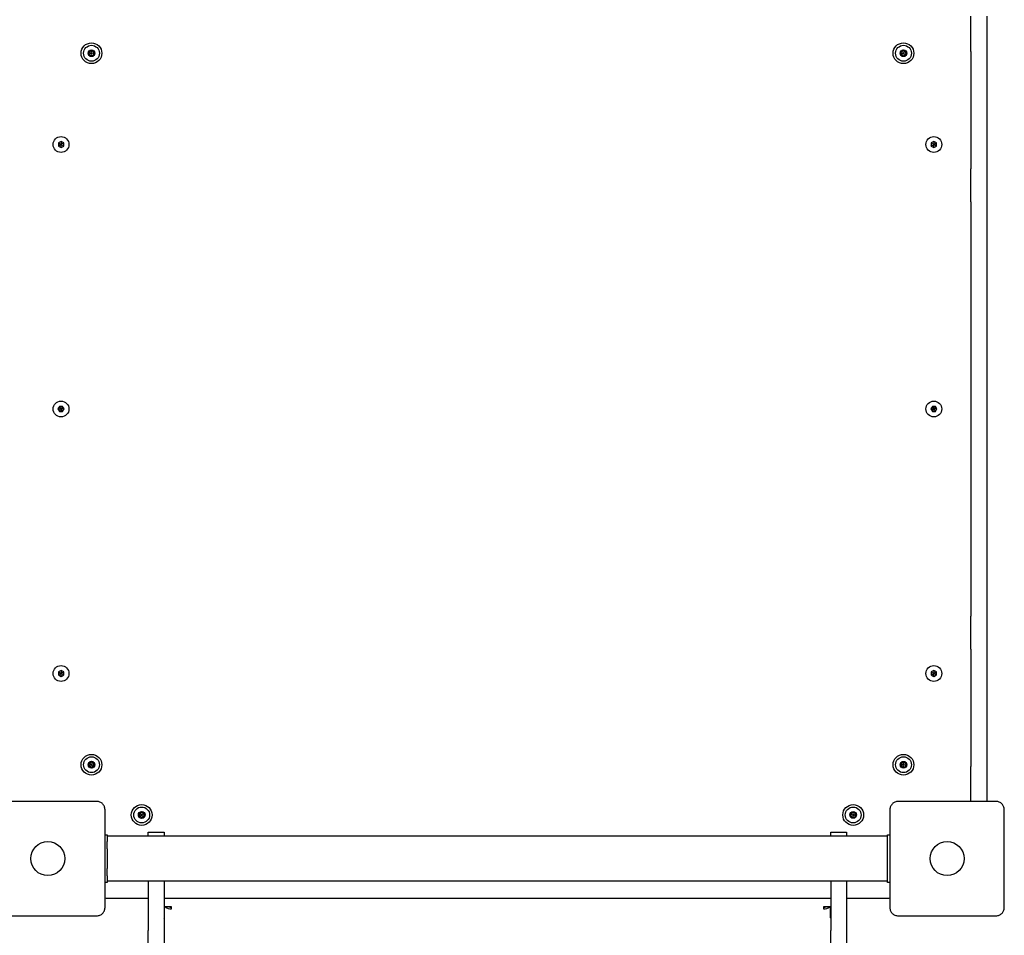
# Model space of a CAD drawing. Units: millimetres. Extents: x -4534 to 4839, y -3372 to 8059.
# Drawn here: x 738 to 1482, y 3881 to 4574 of the extents above; entities that cross this region are included whole.
import ezdxf

# ---------------------------------------------------------------- set-up
doc = ezdxf.new("R2010")
doc.units = ezdxf.units.MM
doc.layers.add('Toestel 2D', color=7, linetype='Continuous', lineweight=20)

# ---------------------------------------------------------------- blocks, each defined once
blk = doc.blocks.new('BG-00103-GM')
at = {"layer": 'Toestel 2D', "linetype": 'Continuous', "lineweight": 25}
for p, q in [((1456.83, 4571.41), (1456.83, 4576.41)), ((1456.83, 4557.36), (1456.83, 4571.41)), ((1468.83, 4576.41), (1468.83, 4571.41)), ((1468.83, 4571.41), (1468.83, 4557.36)), ((1456.83, 4549.86), (1456.83, 4557.36)), ((1468.83, 4557.36), (1468.83, 4549.86)), ((1456.83, 4549.86), (1456.83, 4461.02)), ((1468.83, 4549.86), (1468.83, 4461.02)), ((768.83, 4481.72), (766.83, 4480.57)), ((766.83, 4480.57), (766.83, 4478.26)), ((766.83, 4478.26), (768.83, 4477.1)), ((770.83, 4480.57), (768.83, 4481.72)), ((768.83, 4477.1), (770.83, 4478.26)), ((770.83, 4478.26), (770.83, 4480.57)), ((1428.83, 4481.72), (1426.83, 4480.57)), ((1426.83, 4480.57), (1426.83, 4478.26)), ((1426.83, 4478.26), (1428.83, 4477.1)), ((1430.83, 4480.57), (1428.83, 4481.72)), ((1428.83, 4477.1), (1430.83, 4478.26)), ((1430.83, 4478.26), (1430.83, 4480.57)), ((1456.83, 4436.02), (1456.83, 4461.02)), ((1468.83, 4461.02), (1468.83, 4436.02)), ((1456.83, 4436.02), (1456.83, 4122.81)), ((1468.83, 4436.02), (1468.83, 4122.81)), ((767.68, 4281.41), (766.53, 4279.41)), ((769.99, 4281.41), (767.68, 4281.41)), ((771.14, 4279.41), (769.99, 4281.41)), ((1427.68, 4281.41), (1426.53, 4279.41)), ((1429.99, 4281.41), (1427.68, 4281.41)), ((1431.14, 4279.41), (1429.99, 4281.41)), ((766.53, 4279.41), (767.68, 4277.41)), ((767.68, 4277.41), (769.99, 4277.41)), ((769.99, 4277.41), (771.14, 4279.41)), ((1426.53, 4279.41), (1427.68, 4277.41)), ((1427.68, 4277.41), (1429.99, 4277.41)), ((1429.99, 4277.41), (1431.14, 4279.41)), ((1456.83, 4097.81), (1456.83, 4122.81)), ((1468.83, 4122.81), (1468.83, 4097.81)), ((1456.83, 4097.81), (1456.83, 4008.97)), ((1468.83, 4097.81), (1468.83, 4008.97)), ((768.83, 4081.72), (766.83, 4080.57)), ((766.83, 4080.57), (766.83, 4078.26)), ((770.83, 4080.57), (768.83, 4081.72)), ((770.83, 4078.26), (770.83, 4080.57)), ((1428.83, 4081.72), (1426.83, 4080.57)), ((1426.83, 4080.57), (1426.83, 4078.26)), ((1430.83, 4080.57), (1428.83, 4081.72)), ((1430.83, 4078.26), (1430.83, 4080.57)), ((766.83, 4078.26), (768.83, 4077.1)), ((768.83, 4077.1), (770.83, 4078.26)), ((1426.83, 4078.26), (1428.83, 4077.1)), ((1428.83, 4077.1), (1430.83, 4078.26)), ((1456.83, 4001.47), (1456.83, 4008.97)), ((1468.83, 4008.97), (1468.83, 4001.47)), ((1456.83, 3987.41), (1456.83, 4001.47)), ((1468.83, 4001.47), (1468.83, 3987.41)), ((1456.83, 3982.41), (1456.83, 3987.41)), ((1468.83, 3987.41), (1468.83, 3982.41)), ((802.08, 3957.41), (803.83, 3957.41)), ((803.83, 3957.41), (803.83, 3952.41)), ((1393.83, 3956.26), (803.83, 3956.26)), ((834.83, 3956.26), (834.83, 3959.41)), ((834.83, 3959.41), (846.83, 3959.41)), ((846.83, 3959.41), (846.83, 3956.26)), ((1350.83, 3959.41), (1362.83, 3959.41)), ((1350.83, 3956.26), (1350.83, 3959.41)), ((1362.83, 3959.41), (1362.83, 3956.26)), ((1393.83, 3957.41), (1395.58, 3957.41)), ((1393.83, 3952.41), (1393.83, 3957.41)), ((803.83, 3946.91), (803.83, 3952.41)), ((803.83, 3946.91), (803.83, 3931.91)), ((1393.83, 3946.91), (1393.83, 3952.41)), ((1393.83, 3931.91), (1393.83, 3946.91)), ((803.83, 3926.41), (803.83, 3931.91)), ((1393.83, 3926.41), (1393.83, 3931.91)), ((803.83, 3926.41), (803.83, 3921.41)), ((1393.83, 3921.41), (1393.83, 3926.41)), ((803.83, 3921.41), (802.08, 3921.41)), ((803.83, 3922.56), (1393.83, 3922.56)), ((834.83, 3922.56), (834.83, 3885.1)), ((846.83, 3922.56), (846.83, 3885.1)), ((1350.83, 3922.56), (1350.83, 3885.1)), ((1362.83, 3922.56), (1362.83, 3885.1)), ((1395.58, 3921.41), (1393.83, 3921.41)), ((803.83, 3909.41), (834.83, 3909.41)), ((846.83, 3909.41), (1350.83, 3909.41)), ((1362.83, 3909.41), (1393.83, 3909.41)), ((852.33, 3903), (846.83, 3903)), ((847.17, 3894.99), (847.17, 3903)), ((852.33, 3902.95), (852.33, 3903)), ((852.33, 3901.41), (852.33, 3902.95)), ((1345.33, 3903), (1345.33, 3902.95)), ((1350.83, 3903), (1345.33, 3903)), ((1345.33, 3902.95), (1345.33, 3901.41)), ((1350.5, 3903), (1350.5, 3894.99)), ((846.83, 3894.31), (847.17, 3894.99)), ((1350.5, 3894.99), (1350.83, 3894.31)), ((834.83, 3823.53), (834.83, 3885.1)), ((846.83, 3885.1), (846.83, 3823.53)), ((1350.83, 3823.53), (1350.83, 3885.1)), ((1362.83, 3885.1), (1362.83, 3823.53))]:
    blk.add_line(p, q, dxfattribs=at)
at = {"layer": 'Toestel 2D', "linetype": 'Continuous', "lineweight": 25, "flags": 128}
for points in [[(802.08, 3909.73), (802.86, 3909.51), (803.83, 3909.41)], [(1393.83, 3909.41), (1394.81, 3909.51), (1395.59, 3909.73)]]:
    blk.add_lwpolyline(points, dxfattribs=at)
at = {"layer": 'Toestel 2D', "linetype": 'Continuous', "lineweight": 25}
for centre, radius in [((791.83, 4548.41), 7.85), ((791.83, 4548.41), 6), ((791.83, 4548.41), 2.54), ((1405.83, 4548.41), 7.85), ((1405.83, 4548.41), 6), ((1405.83, 4548.41), 2.54), ((791.83, 4548.41), 0.55), ((1405.83, 4548.41), 0.55), ((768.83, 4479.41), 6), ((1428.83, 4479.41), 6), ((768.83, 4279.41), 6), ((1428.83, 4279.41), 6), ((768.83, 4079.41), 6), ((1428.83, 4079.41), 6), ((791.83, 4010.41), 7.85), ((791.83, 4010.41), 6), ((791.83, 4010.41), 2.54), ((1405.83, 4010.41), 7.85), ((1405.83, 4010.41), 6), ((1405.83, 4010.41), 2.54), ((791.83, 4010.41), 0.55), ((1405.83, 4010.41), 0.55), ((829.83, 3972.41), 7.85), ((829.83, 3972.41), 6), ((1367.83, 3972.41), 7.85), ((1367.83, 3972.41), 6), ((829.83, 3972.41), 2.54), ((829.83, 3972.41), 0.55), ((1367.83, 3972.41), 2.54), ((1367.83, 3972.41), 0.55), ((758.83, 3939.41), 12.85), ((1438.83, 3939.41), 12.85)]:
    blk.add_circle(centre, radius, dxfattribs=at)
for centre, radius, start, end in [((789.91, 4549.58), 0.75, 266.12305, 31.59096), ((790.87, 4550.17), 0.375, 26.12305, 211.59096), ((791.88, 4550.66), 0.75, 206.12305, 331.59096), ((792.87, 4550.13), 0.375, 326.12305, 151.59096), ((793.8, 4549.5), 0.75, 146.12305, 271.59096), ((1404.01, 4549.24), 0.375, 62.8502, 248.31811), ((1404.53, 4550.24), 0.75, 242.8502, 8.31811), ((1405.64, 4550.4), 0.375, 2.8502, 188.31811), ((1406.76, 4550.46), 0.75, 182.8502, 308.31811), ((1407.46, 4549.58), 0.375, 302.8502, 128.31811), ((1408.07, 4548.63), 0.75, 122.8502, 248.31811), ((789.84, 4548.45), 0.375, 86.12305, 271.59096), ((789.87, 4547.33), 0.75, 326.12305, 91.59096), ((790.8, 4546.7), 0.375, 146.12305, 331.59096), ((791.79, 4546.17), 0.75, 26.12305, 151.59096), ((792.8, 4546.66), 0.375, 206.12305, 31.59096), ((793.76, 4547.25), 0.75, 86.12305, 211.59096), ((793.83, 4548.37), 0.375, 266.12305, 91.59096), ((1404.21, 4547.25), 0.375, 122.8502, 308.31811), ((1403.6, 4548.2), 0.75, 302.8502, 68.31811), ((1404.91, 4546.37), 0.75, 2.8502, 128.31811), ((1406.03, 4546.42), 0.375, 182.8502, 8.31811), ((1407.14, 4546.59), 0.75, 62.8502, 188.31811), ((1407.66, 4547.59), 0.375, 242.8502, 68.31811), ((790.01, 4011.24), 0.375, 62.8502, 248.31811), ((790.21, 4009.25), 0.375, 122.8502, 308.31811), ((789.6, 4010.2), 0.75, 302.8502, 68.31811), ((790.53, 4012.24), 0.75, 242.8502, 8.31811), ((790.91, 4008.37), 0.75, 2.8502, 128.31811), ((791.64, 4012.4), 0.375, 2.8502, 188.31811), ((792.03, 4008.42), 0.375, 182.8502, 8.31811), ((792.76, 4012.46), 0.75, 182.8502, 308.31811), ((793.14, 4008.59), 0.75, 62.8502, 188.31811), ((793.46, 4011.58), 0.375, 302.8502, 128.31811), ((794.07, 4010.63), 0.75, 122.8502, 248.31811), ((793.66, 4009.59), 0.375, 242.8502, 68.31811), ((1403.84, 4010.45), 0.375, 86.12305, 271.59096), ((1403.87, 4009.33), 0.75, 326.12305, 91.59096), ((1403.91, 4011.58), 0.75, 266.12305, 31.59096), ((1404.8, 4008.7), 0.375, 146.12305, 331.59096), ((1404.87, 4012.17), 0.375, 26.12305, 211.59096), ((1405.79, 4008.17), 0.75, 26.12305, 151.59096), ((1405.88, 4012.66), 0.75, 206.12305, 331.59096), ((1406.8, 4008.66), 0.375, 206.12305, 31.59096), ((1406.87, 4012.13), 0.375, 326.12305, 151.59096), ((1407.76, 4009.25), 0.75, 86.12305, 211.59096), ((1407.8, 4011.5), 0.75, 146.12305, 271.59096), ((1407.83, 4010.37), 0.375, 266.12305, 91.59096), ((828.08, 3971.45), 0.375, 116.12305, 301.59096), ((828.12, 3973.45), 0.375, 56.12305, 241.59096), ((827.59, 3972.46), 0.75, 296.12305, 61.59096), ((828.67, 3970.49), 0.75, 356.12305, 121.59096), ((828.75, 3974.38), 0.75, 236.12305, 1.59096), ((829.79, 3970.41), 0.375, 176.12305, 1.59096), ((829.87, 3974.41), 0.375, 356.12305, 181.59096), ((830.92, 3970.45), 0.75, 56.12305, 181.59096), ((831, 3974.34), 0.75, 176.12305, 301.59096), ((832.08, 3972.37), 0.75, 116.12305, 241.59096), ((831.55, 3971.38), 0.375, 236.12305, 61.59096), ((831.59, 3973.38), 0.375, 296.12305, 121.59096), ((1365.84, 3972.22), 0.375, 92.8502, 278.31811), ((1365.79, 3973.34), 0.75, 272.8502, 38.31811), ((1366.01, 3971.11), 0.75, 332.8502, 98.31811), ((1366.67, 3974.04), 0.375, 32.8502, 218.31811), ((1367.01, 3970.59), 0.375, 152.8502, 338.31811), ((1367.62, 3974.65), 0.75, 212.8502, 338.31811), ((1368.05, 3970.18), 0.75, 32.8502, 158.31811), ((1368.66, 3974.24), 0.375, 332.8502, 158.31811), ((1369, 3970.79), 0.375, 212.8502, 38.31811), ((1369.66, 3973.72), 0.75, 152.8502, 278.31811), ((1369.88, 3971.49), 0.75, 92.8502, 218.31811), ((1369.83, 3972.61), 0.375, 272.8502, 98.31811), ((852.07, 3908.26), 6.86, 230.13823, 272.22711), ((852.29, 3907.8), 5.16, 248.5623, 270.47683), ((1345.38, 3907.8), 5.16, 269.52317, 291.4377), ((1345.71, 3907.95), 6.55, 266.74566, 310.889)]:
    blk.add_arc(centre, radius, start, end, dxfattribs=at)
for points, knots in [([(766.83, 4480.57), (766.84, 4480.57), (766.85, 4480.56), (766.88, 4480.54), (766.96, 4480.5), (767.17, 4480.38), (767.81, 4480.01), (768.39, 4479.67), (768.83, 4479.41)], [0, 0, 0, 0, 0.009373, 0.022165, 0.050109, 0.125336, 0.342875, 1, 1, 1, 1]), ([(768.83, 4479.41), (768.31, 4479.11), (767.68, 4478.75), (767.02, 4478.37), (766.88, 4478.29), (766.85, 4478.27), (766.84, 4478.26), (766.83, 4478.26)], [0, 0, 0, 0, 0.776539, 0.941959, 0.981607, 0.992054, 1, 1, 1, 1]), ([(768.83, 4481.72), (768.83, 4481.72), (768.83, 4481.71), (768.83, 4481.67), (768.83, 4481.58), (768.83, 4481.34), (768.83, 4480.6), (768.83, 4479.92), (768.83, 4479.41)], [0, 0, 0, 0, 0.009373, 0.022165, 0.050109, 0.125336, 0.342875, 1, 1, 1, 1]), ([(770.83, 4480.57), (770.83, 4480.57), (770.82, 4480.56), (770.79, 4480.54), (770.71, 4480.5), (770.5, 4480.38), (769.86, 4480.01), (769.28, 4479.67), (768.83, 4479.41)], [0, 0, 0, 0, 0.009373, 0.022165, 0.050109, 0.125336, 0.342875, 1, 1, 1, 1]), ([(768.83, 4477.1), (768.83, 4477.11), (768.83, 4477.12), (768.83, 4477.16), (768.83, 4477.24), (768.83, 4477.49), (768.83, 4478.23), (768.83, 4478.9), (768.83, 4479.41)], [0, 0, 0, 0, 0.009373, 0.022165, 0.050109, 0.125336, 0.342875, 1, 1, 1, 1]), ([(770.83, 4478.26), (770.83, 4478.26), (770.82, 4478.27), (770.79, 4478.29), (770.71, 4478.33), (770.5, 4478.45), (769.86, 4478.82), (769.28, 4479.16), (768.83, 4479.41)], [0, 0, 0, 0, 0.009373, 0.022165, 0.050109, 0.125336, 0.342875, 1, 1, 1, 1]), ([(1426.83, 4480.57), (1426.84, 4480.57), (1426.85, 4480.56), (1426.88, 4480.54), (1426.96, 4480.5), (1427.17, 4480.38), (1427.81, 4480.01), (1428.39, 4479.67), (1428.83, 4479.41)], [0, 0, 0, 0, 0.009373, 0.022165, 0.050109, 0.125336, 0.342875, 1, 1, 1, 1]), ([(1426.83, 4478.26), (1426.84, 4478.26), (1426.85, 4478.27), (1426.88, 4478.29), (1426.96, 4478.33), (1427.17, 4478.45), (1427.81, 4478.82), (1428.39, 4479.16), (1428.83, 4479.41)], [0, 0, 0, 0, 0.009373, 0.022165, 0.050109, 0.125336, 0.342875, 1, 1, 1, 1]), ([(1428.83, 4481.72), (1428.83, 4481.72), (1428.83, 4481.71), (1428.83, 4481.67), (1428.83, 4481.58), (1428.83, 4481.34), (1428.83, 4480.6), (1428.83, 4479.92), (1428.83, 4479.41)], [0, 0, 0, 0, 0.009373, 0.022165, 0.050109, 0.125336, 0.342875, 1, 1, 1, 1]), ([(1428.83, 4479.41), (1429.36, 4479.71), (1429.99, 4480.08), (1430.65, 4480.46), (1430.79, 4480.54), (1430.82, 4480.56), (1430.83, 4480.57), (1430.83, 4480.57)], [0, 0, 0, 0, 0.776539, 0.941959, 0.981607, 0.992054, 1, 1, 1, 1]), ([(1428.83, 4477.1), (1428.83, 4477.11), (1428.83, 4477.12), (1428.83, 4477.16), (1428.83, 4477.24), (1428.83, 4477.49), (1428.83, 4478.23), (1428.83, 4478.9), (1428.83, 4479.41)], [0, 0, 0, 0, 0.009373, 0.022165, 0.050109, 0.125336, 0.342875, 1, 1, 1, 1]), ([(1430.83, 4478.26), (1430.83, 4478.26), (1430.82, 4478.27), (1430.79, 4478.29), (1430.71, 4478.33), (1430.5, 4478.45), (1429.86, 4478.82), (1429.28, 4479.16), (1428.83, 4479.41)], [0, 0, 0, 0, 0.009373, 0.022165, 0.050109, 0.125336, 0.342875, 1, 1, 1, 1]), ([(768.83, 4279.41), (768.53, 4279.94), (768.17, 4280.57), (767.79, 4281.23), (767.71, 4281.37), (767.69, 4281.4), (767.68, 4281.41), (767.68, 4281.41)], [0, 0, 0, 0, 0.7765393, 0.9419594, 0.9816072, 0.9920538, 1, 1, 1, 1]), ([(769.99, 4281.41), (769.99, 4281.41), (769.98, 4281.4), (769.96, 4281.37), (769.92, 4281.29), (769.8, 4281.08), (769.43, 4280.44), (769.09, 4279.86), (768.83, 4279.41)], [0, 0, 0, 0, 0.009373, 0.022165, 0.050109, 0.125336, 0.342875, 1, 1, 1, 1]), ([(1427.68, 4281.41), (1427.68, 4281.41), (1427.69, 4281.4), (1427.71, 4281.37), (1427.75, 4281.29), (1427.87, 4281.08), (1428.24, 4280.44), (1428.58, 4279.86), (1428.83, 4279.41)], [0, 0, 0, 0, 0.009373, 0.022165, 0.050109, 0.125336, 0.342875, 1, 1, 1, 1]), ([(1429.99, 4281.41), (1429.99, 4281.41), (1429.98, 4281.4), (1429.96, 4281.37), (1429.92, 4281.29), (1429.8, 4281.08), (1429.43, 4280.44), (1429.09, 4279.86), (1428.83, 4279.41)], [0, 0, 0, 0, 0.009373, 0.022165, 0.050109, 0.125336, 0.342875, 1, 1, 1, 1]), ([(766.53, 4279.41), (766.53, 4279.41), (766.54, 4279.41), (766.58, 4279.41), (766.66, 4279.41), (766.91, 4279.41), (767.65, 4279.41), (768.32, 4279.41), (768.83, 4279.41)], [0, 0, 0, 0, 0.009373, 0.022165, 0.050109, 0.125336, 0.342875, 1, 1, 1, 1]), ([(767.68, 4277.41), (767.68, 4277.42), (767.69, 4277.43), (767.71, 4277.46), (767.75, 4277.53), (767.87, 4277.75), (768.24, 4278.38), (768.58, 4278.97), (768.83, 4279.41)], [0, 0, 0, 0, 0.009373, 0.022165, 0.050109, 0.125336, 0.342875, 1, 1, 1, 1]), ([(769.99, 4277.41), (769.99, 4277.42), (769.98, 4277.43), (769.96, 4277.46), (769.92, 4277.53), (769.8, 4277.75), (769.43, 4278.38), (769.09, 4278.97), (768.83, 4279.41)], [0, 0, 0, 0, 0.009373, 0.022165, 0.050109, 0.125336, 0.342875, 1, 1, 1, 1]), ([(771.14, 4279.41), (771.14, 4279.41), (771.13, 4279.41), (771.09, 4279.41), (771, 4279.41), (770.76, 4279.41), (770.02, 4279.41), (769.34, 4279.41), (768.83, 4279.41)], [0, 0, 0, 0, 0.009373, 0.022165, 0.050109, 0.125336, 0.342875, 1, 1, 1, 1]), ([(1426.53, 4279.41), (1426.53, 4279.41), (1426.54, 4279.41), (1426.58, 4279.41), (1426.66, 4279.41), (1426.91, 4279.41), (1427.65, 4279.41), (1428.32, 4279.41), (1428.83, 4279.41)], [0, 0, 0, 0, 0.009373, 0.022165, 0.050109, 0.125336, 0.342875, 1, 1, 1, 1]), ([(1427.68, 4277.41), (1427.68, 4277.42), (1427.69, 4277.43), (1427.71, 4277.46), (1427.75, 4277.53), (1427.87, 4277.75), (1428.24, 4278.38), (1428.58, 4278.97), (1428.83, 4279.41)], [0, 0, 0, 0, 0.009373, 0.022165, 0.050109, 0.125336, 0.342875, 1, 1, 1, 1]), ([(1428.83, 4279.41), (1429.14, 4278.89), (1429.5, 4278.26), (1429.88, 4277.6), (1429.96, 4277.46), (1429.98, 4277.43), (1429.99, 4277.42), (1429.99, 4277.41)], [0, 0, 0, 0, 0.776539, 0.941959, 0.981607, 0.992054, 1, 1, 1, 1]), ([(1431.14, 4279.41), (1431.14, 4279.41), (1431.13, 4279.41), (1431.09, 4279.41), (1431, 4279.41), (1430.76, 4279.41), (1430.02, 4279.41), (1429.34, 4279.41), (1428.83, 4279.41)], [0, 0, 0, 0, 0.009373, 0.022165, 0.050109, 0.125336, 0.342875, 1, 1, 1, 1]), ([(766.83, 4080.57), (766.84, 4080.57), (766.85, 4080.56), (766.88, 4080.54), (766.96, 4080.5), (767.17, 4080.38), (767.81, 4080.01), (768.39, 4079.67), (768.83, 4079.41)], [0, 0, 0, 0, 0.009373, 0.022165, 0.050109, 0.125336, 0.342875, 1, 1, 1, 1]), ([(768.83, 4081.72), (768.83, 4081.72), (768.83, 4081.71), (768.83, 4081.67), (768.83, 4081.58), (768.83, 4081.34), (768.83, 4080.6), (768.83, 4079.92), (768.83, 4079.41)], [0, 0, 0, 0, 0.009373, 0.022165, 0.050109, 0.125336, 0.342875, 1, 1, 1, 1]), ([(770.83, 4080.57), (770.83, 4080.57), (770.82, 4080.56), (770.79, 4080.54), (770.71, 4080.5), (770.5, 4080.38), (769.86, 4080.01), (769.28, 4079.67), (768.83, 4079.41)], [0, 0, 0, 0, 0.009373, 0.022165, 0.050109, 0.125336, 0.342875, 1, 1, 1, 1]), ([(1426.83, 4080.57), (1426.84, 4080.57), (1426.85, 4080.56), (1426.88, 4080.54), (1426.96, 4080.5), (1427.17, 4080.38), (1427.81, 4080.01), (1428.39, 4079.67), (1428.83, 4079.41)], [0, 0, 0, 0, 0.009373, 0.022165, 0.050109, 0.125336, 0.342875, 1, 1, 1, 1]), ([(1428.83, 4081.72), (1428.83, 4081.72), (1428.83, 4081.71), (1428.83, 4081.67), (1428.83, 4081.58), (1428.83, 4081.34), (1428.83, 4080.6), (1428.83, 4079.92), (1428.83, 4079.41)], [0, 0, 0, 0, 0.009373, 0.022165, 0.050109, 0.125336, 0.342875, 1, 1, 1, 1]), ([(1428.83, 4079.41), (1429.36, 4079.71), (1429.99, 4080.08), (1430.65, 4080.46), (1430.79, 4080.54), (1430.82, 4080.56), (1430.83, 4080.57), (1430.83, 4080.57)], [0, 0, 0, 0, 0.776539, 0.941959, 0.981607, 0.992054, 1, 1, 1, 1]), ([(768.83, 4079.41), (768.31, 4079.11), (767.68, 4078.75), (767.02, 4078.37), (766.88, 4078.29), (766.85, 4078.27), (766.84, 4078.26), (766.83, 4078.26)], [0, 0, 0, 0, 0.776539, 0.941959, 0.981607, 0.992054, 1, 1, 1, 1]), ([(768.83, 4077.1), (768.83, 4077.11), (768.83, 4077.12), (768.83, 4077.16), (768.83, 4077.24), (768.83, 4077.49), (768.83, 4078.23), (768.83, 4078.9), (768.83, 4079.41)], [0, 0, 0, 0, 0.009373, 0.022165, 0.050109, 0.125336, 0.342875, 1, 1, 1, 1]), ([(770.83, 4078.26), (770.83, 4078.26), (770.82, 4078.27), (770.79, 4078.29), (770.71, 4078.33), (770.5, 4078.45), (769.86, 4078.82), (769.28, 4079.16), (768.83, 4079.41)], [0, 0, 0, 0, 0.009373, 0.022165, 0.050109, 0.125336, 0.342875, 1, 1, 1, 1]), ([(1426.83, 4078.26), (1426.84, 4078.26), (1426.85, 4078.27), (1426.88, 4078.29), (1426.96, 4078.33), (1427.17, 4078.45), (1427.81, 4078.82), (1428.39, 4079.16), (1428.83, 4079.41)], [0, 0, 0, 0, 0.009373, 0.022165, 0.050109, 0.125336, 0.342875, 1, 1, 1, 1]), ([(1428.83, 4077.1), (1428.83, 4077.11), (1428.83, 4077.12), (1428.83, 4077.16), (1428.83, 4077.24), (1428.83, 4077.49), (1428.83, 4078.23), (1428.83, 4078.9), (1428.83, 4079.41)], [0, 0, 0, 0, 0.009373, 0.022165, 0.050109, 0.125336, 0.342875, 1, 1, 1, 1]), ([(1430.83, 4078.26), (1430.83, 4078.26), (1430.82, 4078.27), (1430.79, 4078.29), (1430.71, 4078.33), (1430.5, 4078.45), (1429.86, 4078.82), (1429.28, 4079.16), (1428.83, 4079.41)], [0, 0, 0, 0, 0.009373, 0.022165, 0.050109, 0.125336, 0.342875, 1, 1, 1, 1]), ([(795.83, 3982.66), (789.69, 3982.66), (777.39, 3982.66), (758.83, 3982.66), (740.28, 3982.66), (727.98, 3982.66), (721.83, 3982.66)], [0, 0, 0, 0, 0.249998, 0.5, 0.749998, 1, 1, 1, 1]), ([(802.08, 3976.41), (802.06, 3976.84), (802.01, 3977.68), (801.5, 3979.24), (800.37, 3980.94), (798.67, 3982.08), (797.1, 3982.59), (796.26, 3982.64), (795.83, 3982.66)], [0, 0, 0, 0, 0.130377, 0.25731, 0.499756, 0.742441, 0.869498, 1, 1, 1, 1]), ([(802.08, 3902.41), (802.08, 3908.56), (802.08, 3920.86), (802.08, 3939.41), (802.08, 3957.97), (802.08, 3970.27), (802.08, 3976.41)], [0, 0, 0, 0, 0.249998, 0.5, 0.749998, 1, 1, 1, 1]), ([(1401.83, 3982.66), (1401.41, 3982.64), (1400.57, 3982.59), (1399.01, 3982.08), (1397.3, 3980.95), (1396.17, 3979.25), (1395.66, 3977.68), (1395.61, 3976.84), (1395.58, 3976.41)], [0, 0, 0, 0, 0.130377, 0.25731, 0.499756, 0.742441, 0.869498, 1, 1, 1, 1]), ([(1395.58, 3976.41), (1395.58, 3970.27), (1395.58, 3957.97), (1395.58, 3939.41), (1395.58, 3920.86), (1395.58, 3908.56), (1395.58, 3902.41)], [0, 0, 0, 0, 0.249998, 0.5, 0.749998, 1, 1, 1, 1]), ([(1475.83, 3982.66), (1469.69, 3982.66), (1457.39, 3982.66), (1438.83, 3982.66), (1420.28, 3982.66), (1407.98, 3982.66), (1401.83, 3982.66)], [0, 0, 0, 0, 0.249998, 0.5, 0.749998, 1, 1, 1, 1]), ([(1482.08, 3976.41), (1482.06, 3976.84), (1482.01, 3977.68), (1481.5, 3979.24), (1480.37, 3980.94), (1478.67, 3982.08), (1477.1, 3982.59), (1476.26, 3982.64), (1475.83, 3982.66)], [0, 0, 0, 0, 0.130377, 0.25731, 0.499756, 0.742441, 0.869498, 1, 1, 1, 1]), ([(1482.08, 3902.41), (1482.08, 3908.56), (1482.08, 3920.86), (1482.08, 3939.41), (1482.08, 3957.97), (1482.08, 3970.27), (1482.08, 3976.41)], [0, 0, 0, 0, 0.249998, 0.5, 0.749998, 1, 1, 1, 1]), ([(795.83, 3896.16), (796.26, 3896.19), (797.1, 3896.24), (798.66, 3896.75), (800.36, 3897.88), (801.5, 3899.58), (802.01, 3901.15), (802.06, 3901.99), (802.08, 3902.41)], [0, 0, 0, 0, 0.130377, 0.25731, 0.499756, 0.742441, 0.869498, 1, 1, 1, 1]), ([(1395.58, 3902.41), (1395.61, 3901.99), (1395.66, 3901.15), (1396.17, 3899.58), (1397.3, 3897.88), (1399, 3896.75), (1400.57, 3896.24), (1401.41, 3896.19), (1401.83, 3896.16)], [0, 0, 0, 0, 0.130377, 0.25731, 0.499756, 0.742441, 0.869498, 1, 1, 1, 1]), ([(1475.83, 3896.16), (1476.26, 3896.19), (1477.1, 3896.24), (1478.66, 3896.75), (1480.36, 3897.88), (1481.5, 3899.58), (1482.01, 3901.15), (1482.06, 3901.99), (1482.08, 3902.41)], [0, 0, 0, 0, 0.130377, 0.25731, 0.499756, 0.742441, 0.869498, 1, 1, 1, 1]), ([(721.83, 3896.16), (727.98, 3896.16), (740.28, 3896.16), (758.83, 3896.16), (777.39, 3896.16), (789.69, 3896.16), (795.83, 3896.16)], [0, 0, 0, 0, 0.249998, 0.5, 0.749998, 1, 1, 1, 1]), ([(1401.83, 3896.16), (1407.98, 3896.16), (1420.28, 3896.16), (1438.83, 3896.16), (1457.39, 3896.16), (1469.69, 3896.16), (1475.83, 3896.16)], [0, 0, 0, 0, 0.249998, 0.5, 0.749998, 1, 1, 1, 1])]:
    blk.add_open_spline(points, degree=3, knots=knots, dxfattribs=at)

msp = doc.modelspace()

# ---------------------------------------------------------------- block references
msp.add_blockref('BG-00103-GM', (0, 0))

doc.saveas('drawing.dxf')
